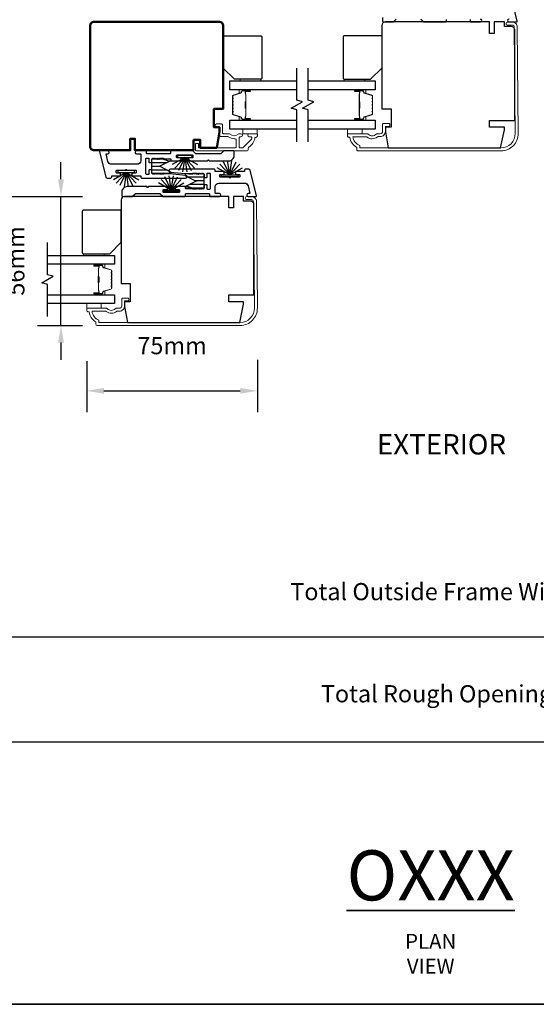
# Model space of a CAD drawing. Extents: x 3431 to 12506, y 1088 to 5820.
# Drawn here: x 5061 to 5286, y 1088 to 1518 of the extents above; entities that cross this region are included whole.
import ezdxf

# ---------------------------------------------------------------- set-up
doc = ezdxf.new("R2010")
doc.units = 0
doc.header["$LTSCALE"] = 250
doc.header["$MEASUREMENT"] = 0
doc.header["$PDMODE"] = 3
doc.header["$PDSIZE"] = -2
doc.layers.get('DEFPOINTS').update_dxf_attribs({"color": 2, "linetype": 'CONTINUOUS'})
for name, color, linetype, lineweight in [('6', 6, 'CONTINUOUS', 5), ('8', 7, 'CONTINUOUS', 35), ('Butal', 9, 'CONTINUOUS', 15), ('Dimensions', 2, 'CONTINUOUS', 25), ('Frame & Sash Cladding', 3, 'CONTINUOUS', 15), ('Spacer Bar', 1, 'CONTINUOUS', 9), ('TEXT', 7, 'CONTINUOUS', 35), ('Visible (ANSI)', 7, 'CONTINUOUS', 50), ('Wood', 7, 'CONTINUOUS', 25)]:
    doc.layers.add(name, color=color, linetype=linetype, lineweight=lineweight)
for name, color, linetype in [('7', 7, 'CONTINUOUS'), ('Glass', 6, 'CONTINUOUS'), ('Interlock', 4, 'CONTINUOUS'), ('Weatherstrip', 6, 'CONTINUOUS')]:
    doc.layers.add(name, color=color, linetype=linetype)
doc.styles.add('Note Text (ISO)', font='tahoma.ttf')
doc.styles.add('ROMANS', font='romans')
doc.dimstyles.new('LWDEC$0', dxfattribs={"dimscale": 0.125, "dimtxt": 2.5, "dimasz": 1, "dimexe": 1.25, "dimexo": 3, "dimgap": 2, "dimtad": 1, "dimtoh": 1, "dimdec": 4, "dimzin": 11, "dimdsep": 46, "dimlunit": 5, "dimtxsty": 'ROMANS', "dimcen": 0, "dimdle": 1.5, "dimazin": 0, "dimtfac": 1, "dimtdec": 4, "dimtix": 1, "dimtmove": 0, "dimatfit": 3, "dimfxl": 0, "dimfrac": 2, "dimtzin": 0, "dimarcsym": 0})
pattern_1 = [(180, (-84776.5308, -29629.2723), (-4e-16, -1.5875), [])]

# ---------------------------------------------------------------- blocks, each defined once
blk = doc.blocks.new('*D162')
at = {"layer": 'DEFPOINTS', "color": 0}
for p in [(4953.83, 1330.2), (5531.7, 1330.2), (5531.7, 1248.43)]:
    blk.add_point(p, dxfattribs=at)
at = {"layer": 'Dimensions', "color": 0, "linetype": 'ByBlock', "lineweight": -2}
for p, q in [((4953.83, 1307.7), (4953.83, 1239.06)), ((5531.7, 1307.7), (5531.7, 1239.06)), ((4961.33, 1248.43), (5524.2, 1248.43))]:
    blk.add_line(p, q, dxfattribs=at)
at = {"layer": 'Dimensions', "color": 0}
for points in [[(4961.33, 1249.68), (4961.33, 1247.18), (4953.83, 1248.43)], [(5524.2, 1249.68), (5524.2, 1247.18), (5531.7, 1248.43)]]:
    blk.add_solid(points, dxfattribs=at)
at = {"layer": 'Dimensions', "color": 0, "insert": (5242.77, 1267.18), "char_height": 7.5, "attachment_point": 5, "style": 'ROMANS'}
blk.add_mtext('Total Outside Frame Width', dxfattribs=at)
blk = doc.blocks.new('*D163')
at = {"layer": 'DEFPOINTS', "color": 0}
for p in [(4941.13, 1330.2), (5544.4, 1330.2), (5544.4, 1202.59)]:
    blk.add_point(p, dxfattribs=at)
at = {"layer": 'Dimensions', "color": 0, "linetype": 'ByBlock', "lineweight": -2}
for p, q in [((4941.13, 1307.7), (4941.13, 1193.21)), ((5544.4, 1307.7), (5544.4, 1193.21)), ((4948.63, 1202.59), (5536.9, 1202.59))]:
    blk.add_line(p, q, dxfattribs=at)
at = {"layer": 'Dimensions', "color": 0}
for points in [[(4948.63, 1203.84), (4948.63, 1201.34), (4941.13, 1202.59)], [(5536.9, 1203.84), (5536.9, 1201.34), (5544.4, 1202.59)]]:
    blk.add_solid(points, dxfattribs=at)
at = {"layer": 'Dimensions', "color": 0, "insert": (5242.77, 1222.59), "char_height": 7.5, "attachment_point": 5, "style": 'ROMANS'}
blk.add_mtext('Total Rough Opening', dxfattribs=at)
blk = doc.blocks.new('*D176')
at = {"layer": 'DEFPOINTS', "color": 0}
for p in [(5034.12, 1440.69), (5078.77, 1440.69), (5045.97, 1384.39)]:
    blk.add_point(p, dxfattribs=at)
at = {"layer": 'Dimensions', "color": 0, "linetype": 'ByBlock', "lineweight": -2}
for p, q in [((5078.77, 1448.19), (5078.77, 1455.69)), ((5056.62, 1440.69), (5088.14, 1440.69)), ((5078.77, 1384.39), (5078.77, 1440.69)), ((5068.47, 1384.39), (5088.14, 1384.39)), ((5078.77, 1376.89), (5078.77, 1369.39))]:
    blk.add_line(p, q, dxfattribs=at)
at = {"layer": 'Dimensions', "color": 0}
for points in [[(5077.52, 1448.19), (5080.02, 1448.19), (5078.77, 1440.69)], [(5077.52, 1376.89), (5080.02, 1376.89), (5078.77, 1384.39)]]:
    blk.add_solid(points, dxfattribs=at)
at = {"layer": 'Dimensions', "color": 0, "insert": (5060.02, 1412.54), "char_height": 7.5, "attachment_point": 5, "rotation": 90, "style": 'ROMANS'}
blk.add_mtext('56mm', dxfattribs=at)
blk = doc.blocks.new('*D183')
at = {"layer": 'DEFPOINTS', "color": 0}
for p in [(5090.04, 1391.26), (5164.54, 1391.89), (5164.54, 1355.83)]:
    blk.add_point(p, dxfattribs=at)
at = {"layer": 'Dimensions', "color": 0, "linetype": 'ByBlock', "lineweight": -2}
for p, q in [((5090.04, 1368.76), (5090.04, 1346.45)), ((5164.54, 1369.39), (5164.54, 1346.45)), ((5097.54, 1355.83), (5157.04, 1355.83))]:
    blk.add_line(p, q, dxfattribs=at)
at = {"layer": 'Dimensions', "color": 0}
for points in [[(5097.54, 1357.08), (5097.54, 1354.58), (5090.04, 1355.83)], [(5157.04, 1357.08), (5157.04, 1354.58), (5164.54, 1355.83)]]:
    blk.add_solid(points, dxfattribs=at)
at = {"layer": 'Dimensions', "color": 0, "insert": (5127.29, 1374.58), "char_height": 7.5, "attachment_point": 5, "style": 'ROMANS'}
blk.add_mtext('75mm', dxfattribs=at)

msp = doc.modelspace()

# ---------------------------------------------------------------- hatches: boundary and pattern name
at = {"layer": 'Weatherstrip'}
h = msp.add_hatch(dxfattribs=at)
h.set_pattern_fill('ANSI31', color=256, scale=12.7, angle=135, style=0)
h.set_pattern_definition(pattern_1)
edge = h.paths.add_edge_path()
edge.add_arc((5126.48, 1451.3), 0.25, 360, 422.9595, ccw=False)
edge.add_line((5126.73, 1451.3), (5126.73, 1450.9))
edge.add_arc((5126.48, 1450.9), 0.25, 270, 360, ccw=False)
edge.add_line((5126.48, 1450.65), (5118.68, 1450.65))
edge.add_arc((5118.68, 1450.9), 0.25, 180, 270, ccw=False)
edge.add_line((5118.43, 1450.9), (5118.43, 1456.9))
edge.add_arc((5118.68, 1456.9), 0.25, 90, 180, ccw=False)
edge.add_line((5118.68, 1457.15), (5126.48, 1457.15))
edge.add_arc((5126.48, 1456.9), 0.25, 0, 90, ccw=False)
edge.add_line((5126.73, 1456.9), (5126.73, 1456.51))
edge.add_arc((5126.48, 1456.51), 0.25, 297.0405, 360, ccw=False)
edge.add_line((5126.59, 1456.28), (5121.93, 1453.9))
edge.add_line((5121.93, 1453.9), (5122.26, 1453.73))
edge.add_line((5122.26, 1453.73), (5126.59, 1451.52))
h = msp.add_hatch(dxfattribs=at)
h.set_pattern_fill('ANSI31', color=256, scale=12.7, angle=135, style=0)
h.set_pattern_definition(pattern_1)
edge = h.paths.add_edge_path()
edge.add_arc((5133.28, 1444.77), 0.25, 117.0405, 180)
edge.add_line((5133.03, 1444.77), (5133.03, 1444.37))
edge.add_arc((5133.28, 1444.37), 0.25, 180, 270)
edge.add_line((5133.28, 1444.12), (5141.08, 1444.12))
edge.add_arc((5141.08, 1444.37), 0.25, 270, 360)
edge.add_line((5141.33, 1444.37), (5141.33, 1450.37))
edge.add_arc((5141.08, 1450.37), 0.25, 360, 450)
edge.add_line((5141.08, 1450.62), (5133.28, 1450.62))
edge.add_arc((5133.28, 1450.37), 0.25, 450, 540)
edge.add_line((5133.03, 1450.37), (5133.03, 1449.97))
edge.add_arc((5133.28, 1449.97), 0.25, 180, 242.9595)
edge.add_line((5133.17, 1449.75), (5137.83, 1447.37))
edge.add_line((5137.83, 1447.37), (5137.5, 1447.2))
edge.add_line((5137.5, 1447.2), (5133.17, 1444.99))

# ---------------------------------------------------------------- linework, layer by layer
at = {"layer": '6', "elevation": 0}
msp.add_lwpolyline([(5166.05, 1491.18), (5166.05, 1491.88), (5157.05, 1491.88), (5157.05, 1491.18)], close=True, dxfattribs=at)
at = {"layer": '6'}
for points in [[(5202.47, 1491.18), (5202.47, 1491.88), (5211.47, 1491.88), (5211.47, 1491.18)], [(5158.16, 1470.09), (5164.51, 1470.09), (5164.51, 1468.09), (5158.16, 1468.09)], [(5203.92, 1468.09), (5203.92, 1470.09), (5210.27, 1470.09), (5210.27, 1468.09)], [(5088.56, 1414.98), (5088.56, 1415.68), (5097.56, 1415.68), (5097.56, 1414.98)], [(5090.01, 1391.89), (5090.01, 1393.89), (5096.36, 1393.89), (5096.36, 1391.89)]]:
    msp.add_lwpolyline(points, close=True, dxfattribs=at)
at = {"layer": '7', "flags": 128}
for points in [[(5181.76, 1464.54), (5181.76, 1478.52), (5179.26, 1479.19), (5184.26, 1482.08), (5181.76, 1482.75), (5181.76, 1496.73)], [(5186.76, 1464.54), (5186.76, 1478.52), (5184.26, 1479.19), (5189.26, 1482.08), (5186.76, 1482.75), (5186.76, 1496.73)], [(5072.84, 1388.34), (5072.84, 1402.32), (5070.34, 1402.99), (5075.34, 1405.88), (5072.84, 1406.55), (5072.84, 1420.53)]]:
    msp.add_lwpolyline(points, dxfattribs=at)
at = {"layer": '8', "linetype": 'Continuous'}
msp.add_lwpolyline([(4819.16, 1087.96), (4819.16, 1958.71), (5610, 1958.71), (5610, 1087.96)], close=True, dxfattribs=at)
at = {"layer": 'Butal'}
for points in [[(5161.07, 1487.28), (5156.89, 1487.28, 0.414214), (5156.64, 1487.03), (5156.64, 1485.71), (5157.25, 1485.9, 0.329751), (5157.52, 1486.26), (5157.52, 1486.37, -0.414214), (5158.03, 1486.88), (5161.32, 1486.88), (5161.32, 1487.03, 0.414214)], [(5207.45, 1487.28), (5211.63, 1487.28, -0.414214), (5211.88, 1487.03), (5211.88, 1485.71), (5211.27, 1485.9, -0.329751), (5211, 1486.26), (5211, 1486.37, 0.414214), (5210.49, 1486.88), (5207.2, 1486.88), (5207.2, 1487.03, -0.414214)], [(5161.07, 1473.99), (5156.89, 1473.99, -0.414214), (5156.64, 1474.24), (5156.64, 1475.56), (5157.25, 1475.38, -0.329751), (5157.52, 1475.02), (5157.52, 1474.9, 0.414214), (5158.03, 1474.39), (5161.32, 1474.39), (5161.32, 1474.24, -0.414214)], [(5207.45, 1473.99), (5211.63, 1473.99, 0.414214), (5211.88, 1474.24), (5211.88, 1475.56), (5211.27, 1475.38, 0.329751), (5211, 1475.02), (5211, 1474.9, -0.414214), (5210.49, 1474.39), (5207.2, 1474.39), (5207.2, 1474.24, 0.414214)], [(5093.53, 1411.08), (5097.71, 1411.08, -0.414214), (5097.96, 1410.83), (5097.96, 1409.51), (5097.35, 1409.7, -0.329751), (5097.09, 1410.06), (5097.09, 1410.17, 0.414214), (5096.58, 1410.68), (5093.28, 1410.68), (5093.28, 1410.83, -0.414214)], [(5093.53, 1397.79), (5097.71, 1397.79, 0.414214), (5097.96, 1398.04), (5097.96, 1399.36), (5097.35, 1399.18, 0.329751), (5097.09, 1398.82), (5097.09, 1398.7, -0.414214), (5096.58, 1398.19), (5093.28, 1398.19), (5093.28, 1398.04, 0.414214)]]:
    msp.add_lwpolyline(points, format="xyb", close=True, dxfattribs=at)
at = {"layer": 'Frame & Sash Cladding'}
for points in [[(5203.95, 1467.84, -0.414214), (5204.2, 1468.09), (5212.52, 1468.09, -0.210214), (5212.97, 1467.89, 0.439867), (5216.4, 1467.89, -0.210214), (5216.84, 1468.09), (5218.2, 1468.09, 0.414214), (5219.2, 1469.09), (5219.2, 1472.04, -0.414214), (5219.7, 1472.54), (5221.7, 1472.54, -1.2), (5221.7, 1471.29), (5220.45, 1471.29), (5220.45, 1469.09, -0.414214), (5218.2, 1466.84), (5217.34, 1466.84, 0.173631), (5216.96, 1466.7, -0.352689), (5212.46, 1466.66, 0.168725), (5212.09, 1466.79), (5206.24, 1466.79, 0.28202), (5209.25, 1462.91), (5209.25, 1461.89), (5270.96, 1461.89, 0.419591), (5277.15, 1468.2), (5276.75, 1514.68, 0.431046), (5275.84, 1515.53), (5273.81, 1515.52, -1), (5273.8, 1516.82), (5275.83, 1516.83, -0.420963), (5278.05, 1514.69), (5278.45, 1468.22, -0.419335), (5270.96, 1460.59), (5208.45, 1460.59, -0.414214), (5207.95, 1461.09), (5207.95, 1462.09, -0.238125), (5204.95, 1466.59), (5204.45, 1466.59, -0.414214), (5203.95, 1467.09)], [(5090.04, 1391.64, -0.414214), (5090.29, 1391.89), (5098.61, 1391.89, -0.210214), (5099.05, 1391.69, 0.439867), (5102.49, 1391.69, -0.210214), (5102.93, 1391.89), (5104.29, 1391.89, 0.414214), (5105.29, 1392.89), (5105.29, 1395.84, -0.414214), (5105.79, 1396.34), (5107.79, 1396.34, -1.2), (5107.79, 1395.09), (5106.54, 1395.09), (5106.54, 1392.89, -0.414214), (5104.29, 1390.64), (5103.42, 1390.64, 0.173631), (5103.04, 1390.5, -0.352689), (5098.55, 1390.46, 0.168725), (5098.18, 1390.59), (5092.32, 1390.59, 0.28202), (5095.34, 1386.71), (5095.34, 1385.69), (5157.04, 1385.69, 0.419591), (5163.24, 1392), (5162.83, 1438.48, 0.431046), (5161.93, 1439.34), (5159.89, 1439.32, -1), (5159.88, 1440.62), (5161.91, 1440.64, -0.420963), (5164.13, 1438.49), (5164.54, 1392.02, -0.419335), (5157.04, 1384.39), (5094.54, 1384.39, -0.414214), (5094.04, 1384.89), (5094.04, 1385.89, -0.238125), (5091.04, 1390.39), (5090.54, 1390.39, -0.414214), (5090.04, 1390.89)]]:
    msp.add_lwpolyline(points, format="xyb", close=True, dxfattribs=at)
msp.add_lwpolyline([(5163.89, 1466.59, 0.363631), (5163.5, 1466.26, -0.209322), (5160.82, 1462.25, 0.255635), (5160.52, 1461.7), (5160.52, 1461.24, -0.414214), (5159.87, 1460.59), (5138.17, 1460.59, -0.414214), (5137.54, 1461.22), (5137.54, 1463.64, -0.414214), (5137.79, 1463.89), (5138.59, 1463.89, -0.414214), (5138.84, 1463.64), (5138.84, 1462.14, 0.414214), (5139.09, 1461.89), (5154.62, 1461.89, 0.414214), (5155.27, 1462.54), (5155.27, 1465.26, 0.425723), (5154.59, 1465.91, -0.173868), (5151.81, 1466.78, 0.163805), (5151.66, 1466.84), (5148.69, 1466.84, -0.414214), (5148.04, 1467.49), (5148.04, 1470.69, 0.414214), (5147.64, 1471.09), (5146.66, 1471.09, -1), (5146.66, 1472.34), (5148.89, 1472.34, -0.414214), (5149.29, 1471.94), (5149.29, 1468.49, 0.414214), (5149.69, 1468.09), (5152.14, 1468.09, -0.185519), (5152.41, 1467.99, 0.384263), (5156.41, 1467.99, -0.185519), (5156.68, 1468.09), (5157.37, 1468.09, -1), (5157.37, 1466.79), (5157.06, 1466.79, 0.414214), (5156.55, 1466.28), (5156.55, 1462.54, 0.414214), (5157.2, 1461.89), (5157.9, 1461.89, 0.198912), (5158.37, 1462.08), (5161.97, 1465.68, 0.668179), (5161.51, 1466.79), (5161, 1466.79, -1), (5161, 1468.09), (5164.14, 1468.09, -0.414214), (5164.54, 1467.69), (5164.54, 1467.24, -0.414214), (5163.89, 1466.59)], format="xyb", dxfattribs=at)
at = {"layer": 'Glass', "color": 1}
for points in [[(5181.76, 1487.28), (5152.51, 1487.28), (5152.51, 1491.18), (5181.76, 1491.18)], [(5186.76, 1491.18), (5216.01, 1491.18), (5216.01, 1487.28), (5186.76, 1487.28)], [(5181.76, 1470.09), (5152.51, 1470.09), (5152.51, 1473.99), (5181.76, 1473.99)], [(5186.76, 1473.99), (5216.01, 1473.99), (5216.01, 1470.09), (5186.76, 1470.09)], [(5072.84, 1414.98), (5102.09, 1414.98), (5102.09, 1411.08), (5072.84, 1411.08)], [(5072.84, 1397.79), (5102.09, 1397.79), (5102.09, 1393.89), (5072.84, 1393.89)]]:
    msp.add_lwpolyline(points, dxfattribs=at)
at = {"layer": 'Interlock'}
for points in [[(5274.44, 1518.16, 1), (5274.44, 1516.89), (5277.79, 1516.89, 0.486167), (5278.04, 1517.2), (5275.33, 1528.33, 0.345744)], [(5219.26, 1518.84), (5219.26, 1517.27, 0.414214), (5219.64, 1516.89), (5223.81, 1516.89, 0.198912), (5223.99, 1516.96), (5225.12, 1518.09, -0.198912)], [(5236, 1518.09), (5237.13, 1516.96, 0.198912), (5237.31, 1516.89), (5246.85, 1516.89, 0.414214), (5247.1, 1517.14), (5247.1, 1517.91, -0.414214)], [(5257.54, 1517.91), (5257.54, 1517.14, 0.414214), (5257.79, 1516.89), (5261.93, 1516.89, 1), (5261.93, 1518.16)]]:
    msp.add_lwpolyline(points, format="xyb", dxfattribs=at)
for points in [[(5109.67, 1449.9, 0.414214), (5109.92, 1449.65), (5113.55, 1449.65, -0.414214), (5113.6, 1449.6), (5113.6, 1449.28, 0.414214), (5114.23, 1448.65), (5133.2, 1448.65, 0.955429), (5133.26, 1449.91), (5123.56, 1450.8, 0.441172), (5123.51, 1450.75), (5123.51, 1450.48, -0.414214), (5123.45, 1450.42), (5122, 1450.42, -0.198912), (5121.96, 1450.44), (5121.63, 1450.77, 0.414214), (5121.56, 1450.77), (5121.25, 1450.46, -0.414214), (5121.18, 1450.46), (5120.87, 1450.77, 0.414214), (5120.8, 1450.77), (5120.49, 1450.46, -0.414214), (5120.42, 1450.46), (5120.11, 1450.77, 0.414214), (5120.03, 1450.77), (5119.73, 1450.46, -0.414214), (5119.65, 1450.46), (5119.34, 1450.77, 0.414214), (5119.27, 1450.77), (5118.96, 1450.46, -0.414214), (5118.89, 1450.46), (5118.5, 1450.85, -0.198912), (5118.43, 1451.03), (5118.43, 1452.06, 0.414214), (5118.17, 1452.32), (5117.41, 1452.32, 0.414214), (5117.16, 1452.06), (5117.16, 1450.6, -0.414214), (5116.9, 1450.34), (5116.14, 1450.34, -0.414214), (5115.89, 1450.6), (5115.89, 1457.21, -0.414214), (5116.14, 1457.46), (5116.9, 1457.46, -0.414214), (5117.16, 1457.21), (5117.16, 1455.75, 0.414214), (5117.41, 1455.49), (5118.17, 1455.49, 0.414214), (5118.43, 1455.75), (5118.43, 1456.78, -0.198912), (5118.5, 1456.96), (5118.89, 1457.35, -0.414214), (5118.96, 1457.35), (5119.27, 1457.04, 0.414214), (5119.34, 1457.04), (5119.65, 1457.35, -0.414214), (5119.73, 1457.35), (5120.03, 1457.04, 0.414214), (5120.11, 1457.04), (5120.42, 1457.35, -0.414214), (5120.49, 1457.35), (5120.8, 1457.04, 0.414214), (5120.87, 1457.04), (5121.18, 1457.35, -0.414214), (5121.25, 1457.35), (5121.56, 1457.04, 0.414214), (5121.63, 1457.04), (5121.96, 1457.37, -0.198912), (5122, 1457.38), (5123.45, 1457.38, -0.414214), (5123.51, 1457.33), (5123.51, 1457.04, 0.323792), (5123.54, 1456.99), (5125.7, 1456.28, 0.079728), (5125.78, 1456.27), (5130.93, 1456.27, 0.414214), (5131.19, 1456.52), (5131.19, 1457.28, 0.414214), (5130.93, 1457.54), (5129.53, 1457.54, -0.414214), (5129.28, 1457.79), (5129.28, 1458.55, -0.414214), (5129.53, 1458.81), (5136.15, 1458.81, -0.414214), (5136.4, 1458.55), (5136.4, 1457.79, -0.414214), (5136.15, 1457.54), (5134.75, 1457.54, 0.414214), (5134.49, 1457.28), (5134.49, 1456.52, 0.414214), (5134.75, 1456.27), (5142.71, 1456.27, 0.198912), (5142.75, 1456.28), (5143.08, 1456.61, -0.414214), (5143.15, 1456.61), (5143.48, 1456.28, 0.198912), (5143.52, 1456.27), (5152.06, 1456.27, 0.414214), (5154.42, 1458.63), (5154.42, 1460.2, 0.414214), (5154.04, 1460.59), (5149.87, 1460.59, 0.198912), (5149.69, 1460.51), (5148.55, 1459.38, -0.198912), (5148.38, 1459.31), (5137.85, 1459.31, -0.198912), (5137.68, 1459.38), (5136.54, 1460.51, 0.198912), (5136.36, 1460.59), (5126.83, 1460.59, 0.414214), (5126.57, 1460.33), (5126.57, 1459.56, -0.414214), (5126.32, 1459.3), (5116.39, 1459.3, -0.414214), (5116.14, 1459.56), (5116.14, 1460.33, 0.414214), (5115.89, 1460.59), (5111.75, 1460.59, 1), (5111.75, 1459.32), (5113.35, 1459.32, -0.414214), (5113.6, 1459.06), (5113.6, 1456.32, -0.414214), (5112.01, 1454.73), (5100.82, 1454.73, -0.354119), (5099.27, 1455.99), (5098.57, 1459.25, -0.476976), (5098.62, 1459.32), (5099.24, 1459.32, 1), (5099.24, 1460.59), (5095.88, 1460.59, 0.486167), (5095.63, 1460.27), (5098.35, 1449.14, 0.345744), (5098.97, 1448.65), (5100.28, 1448.65, 0.414214), (5100.91, 1449.29), (5100.91, 1449.6, -0.414214), (5100.96, 1449.65), (5104.58, 1449.65, 0.414214), (5104.83, 1449.9), (5104.83, 1450.66, 0.414214), (5104.58, 1450.92), (5103.18, 1450.92, -0.414214), (5102.93, 1451.17), (5102.93, 1451.93, -0.414214), (5103.18, 1452.19), (5106.85, 1452.19, 0.198912), (5106.88, 1452.2), (5107.21, 1452.53, -0.414214), (5107.29, 1452.53), (5107.62, 1452.2, 0.198912), (5107.65, 1452.19), (5111.32, 1452.19, -0.414214), (5111.57, 1451.93), (5111.57, 1451.17, -0.414214), (5111.32, 1450.92), (5109.92, 1450.92, 0.414214), (5109.67, 1450.66)], [(5150.09, 1451.37, 0.414214), (5149.84, 1451.62), (5146.21, 1451.62, -0.414214), (5146.16, 1451.67), (5146.16, 1451.99, 0.414214), (5145.53, 1452.63), (5126.56, 1452.63, 0.955429), (5126.5, 1451.36), (5136.2, 1450.47, 0.441172), (5136.25, 1450.52), (5136.25, 1450.8, -0.414214), (5136.31, 1450.85), (5137.76, 1450.85, -0.198912), (5137.8, 1450.83), (5138.13, 1450.5, 0.414214), (5138.2, 1450.5), (5138.51, 1450.81, -0.414214), (5138.58, 1450.81), (5138.89, 1450.5, 0.414214), (5138.96, 1450.5), (5139.27, 1450.81, -0.414214), (5139.34, 1450.81), (5139.65, 1450.5, 0.414214), (5139.73, 1450.5), (5140.03, 1450.81, -0.414214), (5140.11, 1450.81), (5140.42, 1450.5, 0.414214), (5140.49, 1450.5), (5140.8, 1450.81, -0.414214), (5140.87, 1450.81), (5141.26, 1450.42, -0.198912), (5141.33, 1450.24), (5141.33, 1449.21, 0.414214), (5141.59, 1448.96), (5142.35, 1448.96, 0.414214), (5142.6, 1449.21), (5142.6, 1450.67, -0.414214), (5142.86, 1450.93), (5143.62, 1450.93, -0.414214), (5143.87, 1450.67), (5143.87, 1444.06, -0.414214), (5143.62, 1443.81), (5142.86, 1443.81, -0.414214), (5142.6, 1444.06), (5142.6, 1445.53, 0.414214), (5142.35, 1445.78), (5141.59, 1445.78, 0.414214), (5141.33, 1445.53), (5141.33, 1444.5, -0.198912), (5141.26, 1444.32), (5140.87, 1443.92, -0.414214), (5140.8, 1443.92), (5140.49, 1444.23, 0.414214), (5140.42, 1444.23), (5140.11, 1443.92, -0.414214), (5140.03, 1443.92), (5139.73, 1444.23, 0.414214), (5139.65, 1444.23), (5139.34, 1443.92, -0.414214), (5139.27, 1443.92), (5138.96, 1444.23, 0.414214), (5138.89, 1444.23), (5138.58, 1443.92, -0.414214), (5138.51, 1443.92), (5138.2, 1444.23, 0.414214), (5138.13, 1444.23), (5137.8, 1443.9, -0.198912), (5137.76, 1443.89), (5136.31, 1443.89, -0.414214), (5136.25, 1443.94), (5136.25, 1444.23, 0.323792), (5136.22, 1444.28), (5134.06, 1444.99, 0.079728), (5133.98, 1445), (5128.83, 1445, 0.414214), (5128.57, 1444.75), (5128.57, 1443.99, 0.414214), (5128.83, 1443.73), (5130.23, 1443.73, -0.414214), (5130.48, 1443.48), (5130.48, 1442.72, -0.414214), (5130.23, 1442.46), (5123.61, 1442.46, -0.414214), (5123.36, 1442.72), (5123.36, 1443.48, -0.414214), (5123.61, 1443.73), (5125.01, 1443.73, 0.414214), (5125.27, 1443.99), (5125.27, 1444.75, 0.414214), (5125.01, 1445), (5117.05, 1445, 0.198912), (5117.01, 1444.99), (5116.68, 1444.66, -0.414214), (5116.61, 1444.66), (5116.28, 1444.99, 0.198912), (5116.24, 1445), (5107.7, 1445, 0.414214), (5105.34, 1442.64), (5105.34, 1441.07, 0.414214), (5105.72, 1440.69), (5109.89, 1440.69, 0.198912), (5110.07, 1440.76), (5111.21, 1441.89, -0.198912), (5111.38, 1441.97), (5121.91, 1441.97, -0.198912), (5122.08, 1441.89), (5123.22, 1440.76, 0.198912), (5123.4, 1440.69), (5132.93, 1440.69, 0.414214), (5133.19, 1440.94), (5133.19, 1441.71, -0.414214), (5133.44, 1441.97), (5143.37, 1441.97, -0.414214), (5143.62, 1441.71), (5143.62, 1440.94, 0.414214), (5143.87, 1440.69), (5148.01, 1440.69, 1), (5148.01, 1441.96), (5146.41, 1441.96, -0.414214), (5146.16, 1442.21), (5146.16, 1444.96, -0.414214), (5147.75, 1446.54), (5158.94, 1446.54, -0.354119), (5160.49, 1445.29), (5161.19, 1442.02, -0.476976), (5161.14, 1441.96), (5160.52, 1441.96, 1), (5160.52, 1440.69), (5163.88, 1440.69, 0.486167), (5164.13, 1441), (5161.41, 1452.14, 0.345744), (5160.79, 1452.62), (5159.48, 1452.62, 0.414214), (5158.85, 1451.98), (5158.85, 1451.67, -0.414214), (5158.8, 1451.62), (5155.18, 1451.62, 0.414214), (5154.93, 1451.37), (5154.93, 1450.61, 0.414214), (5155.18, 1450.35), (5156.58, 1450.35, -0.414214), (5156.83, 1450.1), (5156.83, 1449.34, -0.414214), (5156.58, 1449.08), (5152.91, 1449.08, 0.198912), (5152.88, 1449.07), (5152.55, 1448.74, -0.414214), (5152.47, 1448.74), (5152.14, 1449.07, 0.198912), (5152.11, 1449.08), (5148.44, 1449.08, -0.414214), (5148.19, 1449.34), (5148.19, 1450.1, -0.414214), (5148.44, 1450.35), (5149.84, 1450.35, 0.414214), (5150.09, 1450.61)]]:
    msp.add_lwpolyline(points, format="xyb", close=True, dxfattribs=at)
at = {"layer": 'Spacer Bar'}
for points in [[(5153.64, 1481.82, -0.226277), (5153.69, 1481.92), (5153.77, 1481.99, 0.476976), (5153.77, 1482.18), (5153.69, 1482.25, -0.226277), (5153.64, 1482.35), (5153.64, 1483.27, -0.226277), (5153.69, 1483.36), (5153.77, 1483.43, 0.476976), (5153.77, 1483.63), (5153.69, 1483.7, -0.226277), (5153.64, 1483.8), (5153.64, 1484.42, -0.329751), (5153.99, 1484.9), (5157.25, 1485.9, 0.329751), (5157.53, 1486.27), (5157.53, 1486.38, -0.414214), (5158.03, 1486.88), (5161.32, 1486.88, -1), (5161.32, 1486.5), (5159.45, 1486.5, 0.414214), (5159.3, 1486.35), (5159.3, 1485.84), (5159.19, 1485.84), (5159.19, 1486.32, -0.414214), (5159.49, 1486.62), (5161.32, 1486.62, 1), (5161.32, 1486.77), (5158.03, 1486.77, 0.414214), (5157.64, 1486.38), (5157.64, 1486.27, -0.329751), (5157.29, 1485.79), (5154.03, 1484.79, 0.329751), (5153.75, 1484.42), (5153.75, 1483.8, 0.226277), (5153.76, 1483.79), (5153.84, 1483.72, -0.476976), (5153.84, 1483.34), (5153.76, 1483.28, 0.226277), (5153.75, 1483.27), (5153.75, 1482.35, 0.226277), (5153.76, 1482.34), (5153.84, 1482.27, -0.476976), (5153.84, 1481.9), (5153.76, 1481.83, 0.226277), (5153.75, 1481.82), (5153.75, 1480.9, 0.256633), (5153.76, 1480.89), (5153.84, 1480.82, -0.476976), (5153.84, 1480.45), (5153.76, 1480.38, 0.226277), (5153.75, 1480.37), (5153.75, 1479.46, 0.256633), (5153.76, 1479.44), (5153.84, 1479.38, -0.476976), (5153.84, 1479), (5153.76, 1478.93, 0.226277), (5153.75, 1478.92), (5153.75, 1478.01, 0.256633), (5153.76, 1478), (5153.84, 1477.93, -0.476976), (5153.84, 1477.55), (5153.76, 1477.48, 0.226277), (5153.75, 1477.47), (5153.75, 1476.85, 0.329751), (5154.03, 1476.48), (5157.29, 1475.48, -0.329751), (5157.64, 1475.01), (5157.64, 1474.89, 0.414214), (5158.03, 1474.5), (5161.32, 1474.5, 1), (5161.32, 1474.65), (5159.49, 1474.65, -0.414214), (5159.19, 1474.95), (5159.19, 1475.43), (5159.3, 1475.43), (5159.3, 1474.92, 0.414214), (5159.45, 1474.77), (5161.32, 1474.77, -1), (5161.32, 1474.39), (5158.03, 1474.39, -0.414214), (5157.53, 1474.89), (5157.53, 1475.01, 0.329751), (5157.25, 1475.37), (5153.99, 1476.37, -0.329751), (5153.64, 1476.85), (5153.64, 1477.47, -0.226277), (5153.69, 1477.57), (5153.77, 1477.64, 0.476976), (5153.77, 1477.84), (5153.69, 1477.91, -0.226277), (5153.64, 1478.01), (5153.64, 1478.92, -0.226277), (5153.69, 1479.02), (5153.77, 1479.09, 0.476976), (5153.77, 1479.29), (5153.69, 1479.36, -0.226277), (5153.64, 1479.45), (5153.64, 1480.37, -0.226277), (5153.69, 1480.47), (5153.77, 1480.54, 0.476976), (5153.77, 1480.73), (5153.69, 1480.8, -0.226277), (5153.64, 1480.9)], [(5159.36, 1486.29), (5159.36, 1485.65, 0.22907), (5159.43, 1485.49, -0.224481), (5159.49, 1485.36), (5159.49, 1482.07, -0.28964), (5159.39, 1481.91, 0.272736), (5159.24, 1481.69), (5159.24, 1479.58, 0.272736), (5159.39, 1479.36, -0.28964), (5159.49, 1479.2), (5159.49, 1475.92, -0.224481), (5159.43, 1475.78, 0.22907), (5159.36, 1475.62), (5159.36, 1474.99), (5159.3, 1474.99), (5159.3, 1475.62, -0.228585), (5159.4, 1475.82, 0.224481), (5159.44, 1475.92), (5159.44, 1479.2, 0.28964), (5159.37, 1479.31, -0.274141), (5159.19, 1479.58), (5159.19, 1481.69, -0.274141), (5159.37, 1481.96, 0.28964), (5159.44, 1482.07), (5159.44, 1485.36, 0.224481), (5159.4, 1485.45, -0.228585), (5159.3, 1485.65), (5159.3, 1486.29)], [(5214.88, 1481.82, 0.226277), (5214.83, 1481.92), (5214.75, 1481.99, -0.476976), (5214.75, 1482.18), (5214.83, 1482.25, 0.226277), (5214.88, 1482.35), (5214.88, 1483.27, 0.226277), (5214.83, 1483.36), (5214.75, 1483.43, -0.476976), (5214.75, 1483.63), (5214.83, 1483.7, 0.226277), (5214.88, 1483.8), (5214.88, 1484.42, 0.329751), (5214.52, 1484.9), (5211.26, 1485.9, -0.329751), (5210.99, 1486.27), (5210.99, 1486.38, 0.414214), (5210.49, 1486.88), (5207.2, 1486.88, 1), (5207.2, 1486.5), (5209.06, 1486.5, -0.414214), (5209.21, 1486.35), (5209.21, 1485.84), (5209.33, 1485.84), (5209.33, 1486.32, 0.414214), (5209.03, 1486.62), (5207.2, 1486.62, -1), (5207.2, 1486.77), (5210.49, 1486.77, -0.414214), (5210.88, 1486.38), (5210.88, 1486.27, 0.329751), (5211.23, 1485.79), (5214.49, 1484.79, -0.329751), (5214.76, 1484.42), (5214.76, 1483.8, -0.226277), (5214.76, 1483.79), (5214.67, 1483.72, 0.476976), (5214.67, 1483.34), (5214.76, 1483.28, -0.226277), (5214.76, 1483.27), (5214.76, 1482.35, -0.226277), (5214.76, 1482.34), (5214.67, 1482.27, 0.476976), (5214.67, 1481.9), (5214.76, 1481.83, -0.226277), (5214.76, 1481.82), (5214.76, 1480.9, -0.256633), (5214.76, 1480.89), (5214.67, 1480.82, 0.476976), (5214.67, 1480.45), (5214.76, 1480.38, -0.226277), (5214.76, 1480.37), (5214.76, 1479.46, -0.256633), (5214.76, 1479.44), (5214.67, 1479.38, 0.476976), (5214.67, 1479), (5214.76, 1478.93, -0.226277), (5214.76, 1478.92), (5214.76, 1478.01, -0.256633), (5214.76, 1478), (5214.67, 1477.93, 0.476976), (5214.67, 1477.55), (5214.76, 1477.48, -0.226277), (5214.76, 1477.47), (5214.76, 1476.85, -0.329751), (5214.49, 1476.48), (5211.23, 1475.48, 0.329751), (5210.88, 1475.01), (5210.88, 1474.89, -0.414214), (5210.49, 1474.5), (5207.2, 1474.5, -1), (5207.2, 1474.65), (5209.03, 1474.65, 0.414214), (5209.33, 1474.95), (5209.33, 1475.43), (5209.21, 1475.43), (5209.21, 1474.92, -0.414214), (5209.06, 1474.77), (5207.2, 1474.77, 1), (5207.2, 1474.39), (5210.49, 1474.39, 0.414214), (5210.99, 1474.89), (5210.99, 1475.01, -0.329751), (5211.26, 1475.37), (5214.52, 1476.37, 0.329751), (5214.88, 1476.85), (5214.88, 1477.47, 0.226277), (5214.83, 1477.57), (5214.75, 1477.64, -0.476976), (5214.75, 1477.84), (5214.83, 1477.91, 0.226277), (5214.88, 1478.01), (5214.88, 1478.92, 0.226277), (5214.83, 1479.02), (5214.75, 1479.09, -0.476976), (5214.75, 1479.29), (5214.83, 1479.36, 0.226277), (5214.88, 1479.45), (5214.88, 1480.37, 0.226277), (5214.83, 1480.47), (5214.75, 1480.54, -0.476976), (5214.75, 1480.73), (5214.83, 1480.8, 0.226277), (5214.88, 1480.9)], [(5209.16, 1486.29), (5209.16, 1485.65, -0.22907), (5209.09, 1485.49, 0.224481), (5209.02, 1485.36), (5209.02, 1482.07, 0.28964), (5209.12, 1481.91, -0.272736), (5209.28, 1481.69), (5209.28, 1479.58, -0.272736), (5209.12, 1479.36, 0.28964), (5209.02, 1479.2), (5209.02, 1475.92, 0.224481), (5209.09, 1475.78, -0.22907), (5209.16, 1475.62), (5209.16, 1474.99), (5209.21, 1474.99), (5209.21, 1475.62, 0.228585), (5209.12, 1475.82, -0.224481), (5209.07, 1475.92), (5209.07, 1479.2, -0.28964), (5209.15, 1479.31, 0.274141), (5209.33, 1479.58), (5209.33, 1481.69, 0.274141), (5209.15, 1481.96, -0.28964), (5209.07, 1482.07), (5209.07, 1485.36, -0.224481), (5209.12, 1485.45, 0.228585), (5209.21, 1485.65), (5209.21, 1486.29)], [(5100.96, 1405.62, 0.226277), (5100.91, 1405.72), (5100.83, 1405.78, -0.476976), (5100.83, 1405.98), (5100.91, 1406.05, 0.226277), (5100.96, 1406.15), (5100.96, 1407.07, 0.226277), (5100.91, 1407.16), (5100.83, 1407.23, -0.476976), (5100.83, 1407.43), (5100.91, 1407.5, 0.226277), (5100.96, 1407.6), (5100.96, 1408.22, 0.329751), (5100.61, 1408.7), (5097.35, 1409.7, -0.329751), (5097.08, 1410.07), (5097.08, 1410.18, 0.414214), (5096.58, 1410.68), (5093.28, 1410.68, 1), (5093.28, 1410.3), (5095.15, 1410.3, -0.414214), (5095.3, 1410.15), (5095.3, 1409.64), (5095.41, 1409.64), (5095.41, 1410.12, 0.414214), (5095.11, 1410.42), (5093.28, 1410.42, -1), (5093.28, 1410.57), (5096.58, 1410.57, -0.414214), (5096.96, 1410.18), (5096.96, 1410.07, 0.329751), (5097.31, 1409.59), (5100.57, 1408.59, -0.329751), (5100.85, 1408.22), (5100.85, 1407.6, -0.226277), (5100.84, 1407.59), (5100.76, 1407.52, 0.476976), (5100.76, 1407.14), (5100.84, 1407.07, -0.226277), (5100.85, 1407.07), (5100.85, 1406.15, -0.226277), (5100.84, 1406.14), (5100.76, 1406.07, 0.476976), (5100.76, 1405.7), (5100.84, 1405.63, -0.226277), (5100.85, 1405.62), (5100.85, 1404.7, -0.256633), (5100.84, 1404.69), (5100.76, 1404.62, 0.476976), (5100.76, 1404.25), (5100.84, 1404.18, -0.226277), (5100.85, 1404.17), (5100.85, 1403.26, -0.256633), (5100.84, 1403.24), (5100.76, 1403.18, 0.476976), (5100.76, 1402.8), (5100.84, 1402.73, -0.226277), (5100.85, 1402.72), (5100.85, 1401.81, -0.256633), (5100.84, 1401.8), (5100.76, 1401.73, 0.476976), (5100.76, 1401.35), (5100.84, 1401.28, -0.226277), (5100.85, 1401.27), (5100.85, 1400.65, -0.329751), (5100.57, 1400.28), (5097.31, 1399.28, 0.329751), (5096.96, 1398.81), (5096.96, 1398.69, -0.414214), (5096.58, 1398.3), (5093.28, 1398.3, -1), (5093.28, 1398.45), (5095.11, 1398.45, 0.414214), (5095.41, 1398.75), (5095.41, 1399.23), (5095.3, 1399.23), (5095.3, 1398.72, -0.414214), (5095.15, 1398.57), (5093.28, 1398.57, 1), (5093.28, 1398.19), (5096.58, 1398.19, 0.414214), (5097.08, 1398.69), (5097.08, 1398.81, -0.329751), (5097.35, 1399.17), (5100.61, 1400.17, 0.329751), (5100.96, 1400.65), (5100.96, 1401.27, 0.226277), (5100.91, 1401.37), (5100.83, 1401.44, -0.476976), (5100.83, 1401.64), (5100.91, 1401.71, 0.226277), (5100.96, 1401.81), (5100.96, 1402.72, 0.226277), (5100.91, 1402.82), (5100.83, 1402.89, -0.476976), (5100.83, 1403.09), (5100.91, 1403.16, 0.226277), (5100.96, 1403.25), (5100.96, 1404.17, 0.226277), (5100.91, 1404.27), (5100.83, 1404.34, -0.476976), (5100.83, 1404.53), (5100.91, 1404.6, 0.226277), (5100.96, 1404.7)], [(5095.25, 1410.08), (5095.25, 1409.45, -0.22907), (5095.17, 1409.29, 0.224481), (5095.11, 1409.16), (5095.11, 1405.87, 0.28964), (5095.21, 1405.71, -0.272736), (5095.36, 1405.49), (5095.36, 1403.38, -0.272736), (5095.21, 1403.16, 0.28964), (5095.11, 1403), (5095.11, 1399.72, 0.224481), (5095.17, 1399.58, -0.22907), (5095.25, 1399.42), (5095.25, 1398.79), (5095.3, 1398.79), (5095.3, 1399.42, 0.228585), (5095.2, 1399.62, -0.224481), (5095.16, 1399.72), (5095.16, 1403, -0.28964), (5095.23, 1403.11, 0.274141), (5095.41, 1403.38), (5095.41, 1405.49, 0.274141), (5095.23, 1405.76, -0.28964), (5095.16, 1405.87), (5095.16, 1409.16, -0.224481), (5095.2, 1409.25, 0.228585), (5095.3, 1409.45), (5095.3, 1410.08)]]:
    msp.add_lwpolyline(points, format="xyb", close=True, dxfattribs=at)
for points in [[(5159.44, 1482.07, 0.001885), (5159.44, 1482.07), (5159.44, 1485.36, 0.224481), (5159.4, 1485.45, -0.228585), (5159.3, 1485.65), (5159.3, 1486.29), (5159.36, 1486.29), (5159.36, 1485.65, 0.22907), (5159.43, 1485.49, -0.224481), (5159.49, 1485.36), (5159.49, 1482.07, 0.214245), (5159.51, 1482.04, -0.214245), (5159.57, 1481.91), (5159.57, 1479.37, -0.214245), (5159.51, 1479.23, 0.214245), (5159.49, 1479.2), (5159.49, 1475.92, -0.224481), (5159.43, 1475.78, 0.22907), (5159.36, 1475.62), (5159.36, 1474.99), (5159.3, 1474.99), (5159.3, 1475.62, -0.228585), (5159.4, 1475.82, 0.224481), (5159.44, 1475.92), (5159.44, 1479.2, -0.214245), (5159.48, 1479.27, 0.214245), (5159.52, 1479.37), (5159.52, 1481.91, 0.214245), (5159.48, 1482, -0.214245), (5159.44, 1482.07)], [(5209.07, 1482.07, -0.001885), (5209.07, 1482.07), (5209.07, 1485.36, -0.224481), (5209.12, 1485.45, 0.228585), (5209.21, 1485.65), (5209.21, 1486.29), (5209.16, 1486.29), (5209.16, 1485.65, -0.22907), (5209.09, 1485.49, 0.224481), (5209.02, 1485.36), (5209.02, 1482.07, -0.214245), (5209.01, 1482.04, 0.214245), (5208.95, 1481.91), (5208.95, 1479.37, 0.214245), (5209.01, 1479.23, -0.214245), (5209.02, 1479.2), (5209.02, 1475.92, 0.224481), (5209.09, 1475.78, -0.22907), (5209.16, 1475.62), (5209.16, 1474.99), (5209.21, 1474.99), (5209.21, 1475.62, 0.228585), (5209.12, 1475.82, -0.224481), (5209.07, 1475.92), (5209.07, 1479.2, 0.214245), (5209.04, 1479.27, -0.214245), (5209, 1479.37), (5209, 1481.91, -0.214245), (5209.04, 1482, 0.214245), (5209.07, 1482.07)], [(5095.16, 1405.87, -0.001885), (5095.16, 1405.87), (5095.16, 1409.16, -0.224481), (5095.2, 1409.25, 0.228585), (5095.3, 1409.45), (5095.3, 1410.08), (5095.25, 1410.08), (5095.25, 1409.45, -0.22907), (5095.17, 1409.29, 0.224481), (5095.11, 1409.16), (5095.11, 1405.87, -0.214245), (5095.09, 1405.84, 0.214245), (5095.03, 1405.71), (5095.03, 1403.17, 0.214245), (5095.09, 1403.03, -0.214245), (5095.11, 1403), (5095.11, 1399.72, 0.224481), (5095.17, 1399.58, -0.22907), (5095.25, 1399.42), (5095.25, 1398.79), (5095.3, 1398.79), (5095.3, 1399.42, 0.228585), (5095.2, 1399.62, -0.224481), (5095.16, 1399.72), (5095.16, 1403, 0.214245), (5095.12, 1403.07, -0.214245), (5095.08, 1403.17), (5095.08, 1405.71, -0.214245), (5095.12, 1405.8, 0.214245), (5095.16, 1405.87)]]:
    msp.add_lwpolyline(points, format="xyb", dxfattribs=at)
at = {"layer": 'Visible (ANSI)'}
msp.add_lwpolyline([(5136.57, 1465.39), (5136.57, 1460.89), (5111.04, 1460.89), (5111.04, 1465.89), (5109.04, 1465.89), (5109.04, 1460.89), (5093.04, 1460.89, -0.414214), (5091.54, 1462.39), (5091.54, 1515.39, -0.414214), (5093.04, 1516.89), (5148.04, 1516.89, -0.414214), (5149.54, 1515.39), (5149.54, 1478.89), (5145.54, 1478.89), (5145.54, 1470.89), (5148.04, 1470.89), (5148.04, 1468.89), (5146.81, 1461.89), (5139.57, 1461.89), (5139.57, 1465.39)], format="xyb", close=True, dxfattribs=at)
at = {"layer": 'Weatherstrip'}
for p, q in [((5132.82, 1457.77), (5127.33, 1454.6)), ((5132.82, 1457.77), (5128.51, 1453.12)), ((5132.82, 1457.77), (5130.07, 1452.06)), ((5132.82, 1457.77), (5131.88, 1451.5)), ((5132.82, 1457.77), (5138.32, 1454.6)), ((5132.82, 1457.77), (5135.58, 1452.06)), ((5132.82, 1457.77), (5133.77, 1451.5)), ((5132.82, 1457.77), (5137.14, 1453.12)), ((5152.5, 1450.09), (5147, 1453.26)), ((5152.5, 1450.09), (5148.18, 1454.74)), ((5152.5, 1450.09), (5149.74, 1455.81)), ((5152.5, 1450.09), (5151.55, 1456.37)), ((5152.5, 1450.09), (5153.44, 1456.37)), ((5152.5, 1450.09), (5155.25, 1455.81)), ((5152.5, 1450.09), (5156.81, 1454.74)), ((5152.5, 1450.09), (5157.99, 1453.26)), ((5107.23, 1451.17), (5101.74, 1448)), ((5107.23, 1451.17), (5102.92, 1446.52)), ((5107.23, 1451.17), (5104.48, 1445.45)), ((5107.23, 1451.17), (5106.29, 1444.9)), ((5107.23, 1451.17), (5112.73, 1448)), ((5107.23, 1451.17), (5109.99, 1445.45)), ((5107.23, 1451.17), (5108.18, 1444.9)), ((5107.23, 1451.17), (5111.55, 1446.52)), ((5126.91, 1443.49), (5124.15, 1449.21)), ((5126.91, 1443.49), (5125.96, 1449.76)), ((5126.91, 1443.49), (5127.85, 1449.76)), ((5126.91, 1443.49), (5129.66, 1449.21)), ((5126.91, 1443.49), (5121.41, 1446.66)), ((5126.91, 1443.49), (5122.59, 1448.14)), ((5126.91, 1443.49), (5131.22, 1448.14)), ((5126.91, 1443.49), (5132.4, 1446.66))]:
    msp.add_line(p, q, dxfattribs=at)
for points in [[(5135.99, 1458.59), (5129.69, 1458.59), (5129.69, 1457.77), (5135.99, 1457.77)], [(5110.9, 1451.98), (5103.6, 1451.98), (5103.6, 1451.17), (5110.9, 1451.17)], [(5156.16, 1449.28), (5148.86, 1449.28), (5148.86, 1450.09), (5156.16, 1450.09)], [(5130.07, 1442.68), (5123.77, 1442.68), (5123.77, 1443.49), (5130.07, 1443.49)]]:
    msp.add_lwpolyline(points, close=True, dxfattribs=at)
for points in [[(5121.93, 1453.9), (5126.59, 1451.52, -0.281838), (5126.73, 1451.3), (5126.73, 1450.9, -0.414214), (5126.48, 1450.65), (5118.68, 1450.65, -0.414214), (5118.43, 1450.9), (5118.43, 1456.9, -0.414214), (5118.68, 1457.15), (5126.48, 1457.15, -0.414214), (5126.73, 1456.9), (5126.73, 1456.51, -0.281838), (5126.59, 1456.28), (5121.93, 1453.9)], [(5137.83, 1447.37), (5133.17, 1444.99, 0.281838), (5133.03, 1444.77), (5133.03, 1444.37, 0.414214), (5133.28, 1444.12), (5141.08, 1444.12, 0.414214), (5141.33, 1444.37), (5141.33, 1450.37, 0.414214), (5141.08, 1450.62), (5133.28, 1450.62, 0.414214), (5133.03, 1450.37), (5133.03, 1449.97, 0.281838), (5133.17, 1449.75), (5137.83, 1447.37)]]:
    msp.add_lwpolyline(points, format="xyb", dxfattribs=at)
at = {"layer": 'Wood'}
for points in [[(5221.69, 1461.89), (5270.76, 1461.89), (5272.45, 1469.84), (5272.45, 1470.89), (5265.95, 1470.89), (5265.95, 1473.89), (5276.95, 1473.89), (5276.95, 1513.39, 0.414214), (5275.45, 1514.89), (5272.42, 1514.89), (5272.42, 1516.89), (5267.95, 1516.89), (5267.95, 1511.89), (5265.95, 1511.89), (5265.95, 1516.89), (5220.45, 1516.89, 0.414214), (5218.95, 1515.39), (5218.95, 1478.89), (5222.95, 1478.89), (5222.95, 1470.89), (5220.45, 1470.89), (5220.45, 1468.89)], [(5219.01, 1496.88), (5219.01, 1510.38, 0.414214), (5218.51, 1510.88), (5202.51, 1510.88, 0.414214), (5202.01, 1510.38), (5202.01, 1492.38, 0.414214), (5202.51, 1491.88), (5214.01, 1491.88)], [(5107.77, 1385.69), (5156.85, 1385.69), (5158.54, 1393.64), (5158.54, 1394.69), (5152.04, 1394.69), (5152.04, 1397.69), (5163.04, 1397.69), (5163.04, 1437.19, 0.414214), (5161.54, 1438.69), (5158.5, 1438.69), (5158.5, 1440.69), (5154.04, 1440.69), (5154.04, 1435.69), (5152.04, 1435.69), (5152.04, 1440.69), (5106.54, 1440.69, 0.414214), (5105.04, 1439.19), (5105.04, 1402.69), (5109.04, 1402.69), (5109.04, 1394.69), (5106.54, 1394.69), (5106.54, 1392.69)], [(5105.09, 1420.68), (5105.09, 1434.18, 0.414214), (5104.59, 1434.68), (5088.59, 1434.68, 0.414214), (5088.09, 1434.18), (5088.09, 1416.18, 0.414214), (5088.59, 1415.68), (5100.09, 1415.68)]]:
    msp.add_lwpolyline(points, format="xyb", close=True, dxfattribs=at)
at = {"layer": 'Wood', "elevation": 0}
msp.add_lwpolyline([(5149.51, 1496.88), (5149.51, 1510.38, -0.414214), (5150.01, 1510.88), (5166.01, 1510.88, -0.414214), (5166.51, 1510.38), (5166.51, 1492.38, -0.414214), (5166.01, 1491.88), (5154.51, 1491.88)], format="xyb", close=True, dxfattribs=at)

# ---------------------------------------------------------------- texts
at = {"layer": 'TEXT', "attachment_point": 2, "style": 'Note Text (ISO)'}
for s, width, gutter_width, insert, char_height in [('{\\fArial|b0|i0|c0|p34;EXTERIOR}', 2.4584, 15, (5244.93, 1336.92), 8.89), ('{\\fTahoma|b1|i0|c0|p34;\\H1.5627x;\\LOXXX\\fTahoma|b0|i0|c0|p34;\\H0.63993x;\\l\\P\\H0.46666x;PLAN VIEW}', 4.4184, 75, (5240.23, 1155.19), 14.0001)]:
    msp.add_mtext_dynamic_manual_height_columns(s, width=width, gutter_width=gutter_width, heights=[0], dxfattribs=dict(at, insert=insert, char_height=char_height))

# ---------------------------------------------------------------- dimensions: what is measured, and where the dimension line sits
at = {"layer": 'Dimensions'}
dim = msp.add_linear_dim(base=(5078.77, 1440.69), p1=(5045.97, 1384.39), p2=(5034.12, 1440.69), angle=90, dimstyle='LWDEC$0', override={"dimscale": 7.5, "dimtxt": 1, "dimdec": 0, "dimlunit": 2, "dimpost": 'mm', "dimtdec": 0, "dimarcsym": 1}, dxfattribs=at)
dim.commit()
dim.dimension.update_dxf_attribs({"geometry": '*D176', "text_midpoint": (5060.02, 1412.54)})
dim = msp.add_linear_dim(base=(5164.5399, 1355.8251), p1=(5090.0379, 1391.2619), p2=(5164.5399, 1391.8869), dimstyle='LWDEC$0', override={"dimscale": 7.5, "dimtxt": 1, "dimdec": 0, "dimlunit": 2, "dimpost": 'mm', "dimtdec": 0, "dimarcsym": 1}, dxfattribs=at)
dim.commit()
dim.dimension.update_dxf_attribs({"geometry": '*D183', "text_midpoint": (5127.2889, 1374.5751)})
for base, p1, p2, text, picture, middle in [((5544.4, 1202.59), (4941.13, 1330.2), (5544.4, 1330.2), 'Total Rough Opening', '*D163', (5242.77, 1202.59)), ((5531.7, 1248.43), (4953.83, 1330.2), (5531.7, 1330.2), 'Total Outside Frame Width', '*D162', (5242.77, 1248.43))]:
    dim = msp.add_linear_dim(base=base, p1=p1, p2=p2, text=text, dimstyle='LWDEC$0', override={"dimscale": 7.5, "dimtxt": 1, "dimdec": 0, "dimlunit": 2, "dimpost": 'mm', "dimtdec": 0, "dimarcsym": 1}, dxfattribs=at)
    dim.commit()
    dim.dimension.update_dxf_attribs({"geometry": picture, "text_midpoint": middle, "dimtype": 160})

doc.saveas('drawing.dxf')
